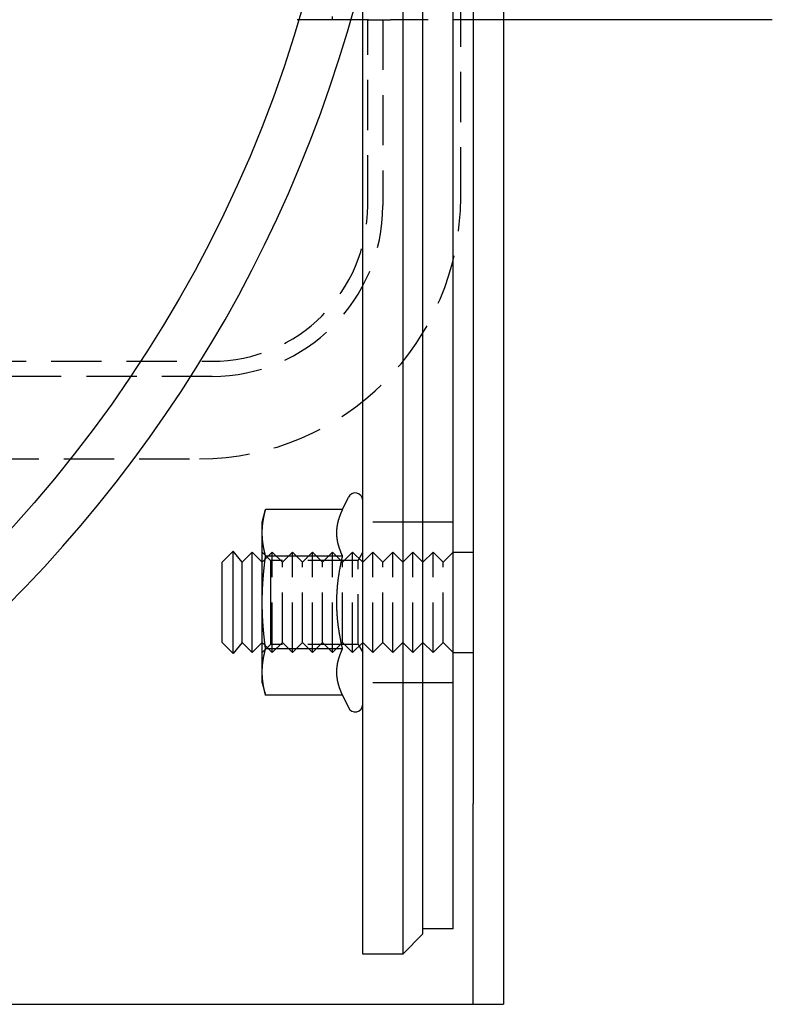
# Model space of a CAD drawing. Extents: x -5 to 1135, y -435 to 530.
# Drawn here: x 232 to 307, y -435 to -337 of the extents above; entities that cross this region are included whole.
import ezdxf

# ---------------------------------------------------------------- set-up
doc = ezdxf.new("R2010")
doc.units = 0
doc.header["$LTSCALE"] = 20
doc.linetypes.add('VERDECKT', pattern=[0.375, 0.25, -0.125])
doc.layers.get('0').update_dxf_attribs({"linetype": 'CONTINUOUS'})
doc.layers.add('STEMPEL', color=3, linetype='CONTINUOUS')

# ---------------------------------------------------------------- blocks, each defined once
blk = doc.blocks.new('A$C94DE3688')
at = {"color": 3, "linetype": 'CONTINUOUS'}
for p, q in [((265.99898, -130), (265.99898, 130)), ((269.99898, 130), (269.99898, -130)), ((271.99898, -128), (271.99898, 128)), ((274.99898, -127.5), (274.99898, 127.5)), ((276.99898, 115), (276.99898, -115)), ((279.99898, 115), (279.99898, -115)), ((306.76373, -37), (279.99898, -37)), ((263.99599, -85.7624), (264.56925, -84.53304)), ((255.99898, -87), (256.3306, -85.7624)), ((263.99599, -85.7624), (256.3306, -85.7624)), ((255.99898, -88.0718), (255.99898, -87)), ((255.99898, -95), (255.99898, -88.0718)), ((251.99898, -91), (253.09145, -89.90754)), ((253.09145, -100.09246), (253.09145, -89.90754)), ((253.99898, -91), (253.09145, -89.90754)), ((253.99898, -91), (254.99898, -90)), ((254.99898, -100), (254.99898, -90)), ((255.99898, -91), (254.99898, -90)), ((274.99898, -90), (276.99898, -90)), ((251.99898, -99), (251.99898, -91)), ((253.99898, -99), (253.99898, -91)), ((263.99599, -90.3812), (256.3306, -90.3812)), ((255.99898, -101.9282), (255.99898, -95)), ((251.99898, -99), (253.09145, -100.09246)), ((253.99898, -99), (253.09145, -100.09246)), ((253.99898, -99), (254.99898, -100)), ((255.99898, -99), (254.99898, -100)), ((263.99599, -99.6188), (256.3306, -99.6188)), ((274.99898, -100), (276.99898, -100)), ((255.99898, -103), (255.99898, -101.9282)), ((255.99898, -103), (256.3306, -104.2376)), ((263.99599, -104.2376), (256.3306, -104.2376)), ((263.99599, -104.2376), (264.56925, -105.46696)), ((276.99898, -135), (276.99898, -115)), ((279.99898, -115), (279.99898, -135)), ((271.99898, -128), (269.99898, -130)), ((274.99898, -127.5), (271.99898, -127.5)), ((269.99898, -130), (265.99898, -130)), ((135, -135), (274.29898, -135)), ((274.29898, -135), (276.99898, -135)), ((276.99898, -135), (279.99898, -135))]:
    blk.add_line(p, q, dxfattribs=at)
at = {"color": 1, "linetype": 'VERDECKT'}
for p, q in [((275.75, -54.7), (275.75, 54.7)), ((261.8254, -37), (259.48075, -37)), ((266.57488, -37), (261.8254, -37)), ((263, -37), (263, -36.67871)), ((266.5, -55.5), (266.5, -37)), ((266.57488, -37), (268.75, -37)), ((268, -37), (268, -55.5)), ((279.99898, -37), (268.75, -37)), ((306.76373, -37), (306.76791, -36.9993)), ((85, -71), (251, -71)), ((251, -72.5), (85, -72.5)), ((86.25, -80.7), (249.75, -80.7)), ((271.99898, -87), (265.99898, -87)), ((274.99898, -87), (271.99898, -87)), ((255.99898, -91), (256.99898, -90)), ((256.81088, -90.812), (255.99898, -90.0001)), ((256.99898, -100), (256.99898, -90)), ((257.99898, -91), (256.99898, -90)), ((257.99898, -91), (258.99898, -90)), ((258.99898, -100), (258.99898, -90)), ((259.99898, -91), (258.99898, -90)), ((259.99898, -91), (260.99898, -90)), ((260.99898, -100), (260.99898, -90)), ((261.99898, -91), (260.99898, -90)), ((261.99898, -91), (262.99898, -90)), ((262.99898, -100), (262.99898, -90)), ((263.99898, -91), (262.99898, -90)), ((263.99898, -91), (264.99898, -90)), ((264.99898, -100), (264.99898, -90)), ((265.99898, -91), (264.99898, -90)), ((265.53023, -90.812), (265.99898, -90.0001)), ((265.99898, -91), (266.99898, -90)), ((266.99898, -100), (266.99898, -90)), ((267.99898, -91), (266.99898, -90)), ((267.99898, -91), (268.99898, -90)), ((268.99898, -100), (268.99898, -90)), ((269.99898, -91), (268.99898, -90)), ((269.99898, -91), (270.99898, -90)), ((270.99898, -100), (270.99898, -90)), ((271.99898, -91), (270.99898, -90)), ((271.99898, -91), (272.99898, -90)), ((272.99898, -100), (272.99898, -90)), ((273.99898, -91), (272.99898, -90)), ((273.99898, -91), (274.99898, -90)), ((256.81088, -90.812), (256.81088, -95)), ((265.53023, -90.812), (256.81088, -90.812)), ((257.99898, -99), (257.99898, -91)), ((259.99898, -99), (259.99898, -91)), ((261.99898, -99), (261.99898, -91)), ((263.99898, -99), (263.99898, -91)), ((265.53023, -99.188), (265.53023, -90.812)), ((267.99898, -99), (267.99898, -91)), ((273.99898, -99), (273.99898, -91)), ((256.81088, -95), (256.81088, -99.188)), ((255.99898, -99), (256.99898, -100)), ((256.81088, -99.188), (255.99898, -99.9999)), ((265.53023, -99.188), (256.81088, -99.188)), ((257.99898, -99), (256.99898, -100)), ((257.99898, -99), (258.99898, -100)), ((259.99898, -99), (258.99898, -100)), ((259.99898, -99), (260.99898, -100)), ((261.99898, -99), (260.99898, -100)), ((261.99898, -99), (262.99898, -100)), ((263.99898, -99), (262.99898, -100)), ((263.99898, -99), (264.99898, -100)), ((265.99898, -99), (264.99898, -100)), ((265.53023, -99.188), (265.99898, -99.9999)), ((265.99898, -99), (266.99898, -100)), ((267.99898, -99), (266.99898, -100)), ((267.99898, -99), (268.99898, -100)), ((269.99898, -99), (268.99898, -100)), ((269.99898, -99), (270.99898, -100)), ((271.99898, -99), (270.99898, -100)), ((271.99898, -99), (272.99898, -100)), ((273.99898, -99), (272.99898, -100)), ((273.99898, -99), (274.99898, -100)), ((271.99898, -103), (265.99898, -103)), ((274.99898, -103), (271.99898, -103))]:
    blk.add_line(p, q, dxfattribs=at)
for points in [[(259.481, -37, 0), (259.478, -36.9997, 0)], [(261.828, -36.9997, 0), (261.825, -37, 0)], [(304.416, -36.9997, 0), (304.419, -37, 0)]]:
    blk.add_polyline3d(points, dxfattribs=at)
at = {"color": 3, "linetype": 'CONTINUOUS'}
blk.add_polyline3d([(306.764, -37, 0), (306.767, -36.9997, 0)], dxfattribs=at)
at = {"color": 1}
blk.add_polyline3d([(268.75, -37, 0), (268.755, -37, 0), (268.76, -37, 0), (268.765, -37, 0), (268.77, -36.9999, 0)], dxfattribs=at)
at = {"color": 3}
for points in [[(255.999, -88.0718, 0), (255.999, -88.0484, 0), (255.999, -88.025, 0), (255.999, -88.0016, 0), (256, -87.9783, 0), (256, -87.9549, 0), (256, -87.9316, 0), (256.001, -87.9082, 0), (256.001, -87.8849, 0), (256.002, -87.8616, 0), (256.003, -87.8383, 0), (256.003, -87.815, 0), (256.004, -87.7917, 0), (256.005, -87.7685, 0), (256.006, -87.7452, 0), (256.007, -87.7219, 0), (256.008, -87.6986, 0), (256.009, -87.6754, 0), (256.011, -87.6521, 0), (256.012, -87.6288, 0), (256.013, -87.6055, 0), (256.015, -87.5822, 0), (256.017, -87.5589, 0), (256.018, -87.5356, 0), (256.02, -87.5123, 0), (256.022, -87.489, 0), (256.023, -87.4657, 0), (256.025, -87.4423, 0), (256.027, -87.419, 0), (256.029, -87.3956, 0), (256.032, -87.3722, 0), (256.034, -87.3488, 0), (256.036, -87.3254, 0), (256.038, -87.302, 0), (256.041, -87.2785, 0), (256.043, -87.255, 0), (256.046, -87.2315, 0), (256.048, -87.208, 0), (256.051, -87.1845, 0), (256.054, -87.1609, 0), (256.057, -87.1373, 0), (256.06, -87.1137, 0), (256.063, -87.09, 0), (256.066, -87.0663, 0), (256.069, -87.0426, 0), (256.072, -87.0189, 0), (256.075, -86.9951, 0), (256.079, -86.9712, 0), (256.082, -86.9474, 0), (256.086, -86.9235, 0), (256.089, -86.8996, 0), (256.093, -86.8756, 0), (256.097, -86.8516, 0), (256.1, -86.8275, 0), (256.104, -86.8034, 0), (256.108, -86.7793, 0), (256.112, -86.7551, 0), (256.116, -86.7309, 0), (256.12, -86.7066, 0), (256.125, -86.6822, 0), (256.129, -86.6579, 0), (256.133, -86.6334, 0), (256.138, -86.6089, 0), (256.142, -86.5844, 0), (256.147, -86.5598, 0), (256.152, -86.5351, 0), (256.157, -86.5104, 0), (256.161, -86.4856, 0), (256.166, -86.4608, 0), (256.171, -86.4359, 0), (256.176, -86.411, 0), (256.182, -86.3859, 0), (256.187, -86.3608, 0), (256.192, -86.3357, 0), (256.198, -86.3105, 0), (256.203, -86.2852, 0), (256.209, -86.2598, 0), (256.214, -86.2344, 0), (256.22, -86.2088, 0), (256.226, -86.1833, 0), (256.232, -86.1576, 0), (256.238, -86.1318, 0), (256.244, -86.106, 0), (256.25, -86.0801, 0), (256.256, -86.0541, 0), (256.263, -86.0281, 0), (256.269, -86.0019, 0), (256.275, -85.9757, 0), (256.282, -85.9493, 0), (256.289, -85.9229, 0), (256.295, -85.8964, 0), (256.302, -85.8698, 0), (256.309, -85.8431, 0), (256.316, -85.8163, 0), (256.323, -85.7894, 0), (256.331, -85.7624, 0)], [(263.419, -88.0718, 0), (263.419, -88.048, 0), (263.419, -88.0243, 0), (263.419, -88.0006, 0), (263.42, -87.9769, 0), (263.421, -87.9533, 0), (263.421, -87.9296, 0), (263.422, -87.906, 0), (263.423, -87.8824, 0), (263.424, -87.8588, 0), (263.425, -87.8352, 0), (263.427, -87.8117, 0), (263.428, -87.7881, 0), (263.43, -87.7646, 0), (263.432, -87.7411, 0), (263.433, -87.7175, 0), (263.435, -87.694, 0), (263.438, -87.6705, 0), (263.44, -87.647, 0), (263.442, -87.6235, 0), (263.445, -87.6001, 0), (263.447, -87.5766, 0), (263.45, -87.5531, 0), (263.453, -87.5296, 0), (263.456, -87.5061, 0), (263.459, -87.4826, 0), (263.462, -87.4591, 0), (263.466, -87.4356, 0), (263.469, -87.4121, 0), (263.473, -87.3886, 0), (263.477, -87.3651, 0), (263.481, -87.3416, 0), (263.485, -87.318, 0), (263.489, -87.2945, 0), (263.493, -87.2709, 0), (263.497, -87.2473, 0), (263.502, -87.2237, 0), (263.506, -87.2001, 0), (263.511, -87.1765, 0), (263.516, -87.1529, 0), (263.521, -87.1292, 0), (263.526, -87.1055, 0), (263.531, -87.0818, 0), (263.537, -87.0581, 0), (263.542, -87.0343, 0), (263.548, -87.0105, 0), (263.554, -86.9867, 0), (263.56, -86.9629, 0), (263.566, -86.939, 0), (263.572, -86.9151, 0), (263.578, -86.8912, 0), (263.584, -86.8672, 0), (263.591, -86.8432, 0), (263.598, -86.8192, 0), (263.604, -86.7951, 0), (263.611, -86.771, 0), (263.618, -86.7469, 0), (263.625, -86.7227, 0), (263.633, -86.6985, 0), (263.64, -86.6742, 0), (263.648, -86.6499, 0), (263.655, -86.6255, 0), (263.663, -86.6011, 0), (263.671, -86.5767, 0), (263.679, -86.5522, 0), (263.687, -86.5276, 0), (263.696, -86.5031, 0), (263.704, -86.4784, 0), (263.713, -86.4537, 0), (263.721, -86.429, 0), (263.73, -86.4042, 0), (263.739, -86.3793, 0), (263.748, -86.3544, 0), (263.757, -86.3294, 0), (263.767, -86.3044, 0), (263.776, -86.2793, 0), (263.786, -86.2541, 0), (263.796, -86.2289, 0), (263.806, -86.2036, 0), (263.816, -86.1782, 0), (263.826, -86.1528, 0), (263.836, -86.1273, 0), (263.847, -86.1017, 0), (263.857, -86.0761, 0), (263.868, -86.0504, 0), (263.879, -86.0246, 0), (263.89, -85.9988, 0), (263.901, -85.9728, 0), (263.913, -85.9468, 0), (263.924, -85.9207, 0), (263.936, -85.8945, 0), (263.947, -85.8683, 0), (263.959, -85.8419, 0), (263.971, -85.8155, 0), (263.984, -85.789, 0), (263.996, -85.7624, 0)], [(256.331, -90.3812, 0), (256.323, -90.3542, 0), (256.316, -90.3273, 0), (256.309, -90.3005, 0), (256.302, -90.2738, 0), (256.295, -90.2472, 0), (256.289, -90.2207, 0), (256.282, -90.1943, 0), (256.275, -90.1679, 0), (256.269, -90.1417, 0), (256.263, -90.1155, 0), (256.256, -90.0895, 0), (256.25, -90.0635, 0), (256.244, -90.0376, 0), (256.238, -90.0118, 0), (256.232, -89.986, 0), (256.226, -89.9603, 0), (256.22, -89.9348, 0), (256.214, -89.9092, 0), (256.209, -89.8838, 0), (256.203, -89.8584, 0), (256.198, -89.8331, 0), (256.192, -89.8079, 0), (256.187, -89.7828, 0), (256.182, -89.7577, 0), (256.176, -89.7326, 0), (256.171, -89.7077, 0), (256.166, -89.6828, 0), (256.161, -89.658, 0), (256.157, -89.6332, 0), (256.152, -89.6085, 0), (256.147, -89.5838, 0), (256.142, -89.5592, 0), (256.138, -89.5347, 0), (256.133, -89.5102, 0), (256.129, -89.4857, 0), (256.125, -89.4614, 0), (256.12, -89.437, 0), (256.116, -89.4127, 0), (256.112, -89.3885, 0), (256.108, -89.3643, 0), (256.104, -89.3402, 0), (256.1, -89.3161, 0), (256.097, -89.292, 0), (256.093, -89.268, 0), (256.089, -89.244, 0), (256.086, -89.2201, 0), (256.082, -89.1962, 0), (256.079, -89.1723, 0), (256.075, -89.1485, 0), (256.072, -89.1247, 0), (256.069, -89.101, 0), (256.066, -89.0773, 0), (256.063, -89.0536, 0), (256.06, -89.0299, 0), (256.057, -89.0063, 0), (256.054, -88.9827, 0), (256.051, -88.9591, 0), (256.048, -88.9356, 0), (256.046, -88.9121, 0), (256.043, -88.8886, 0), (256.041, -88.8651, 0), (256.038, -88.8416, 0), (256.036, -88.8182, 0), (256.034, -88.7948, 0), (256.032, -88.7714, 0), (256.029, -88.748, 0), (256.027, -88.7246, 0), (256.025, -88.7013, 0), (256.023, -88.6779, 0), (256.022, -88.6546, 0), (256.02, -88.6313, 0), (256.018, -88.608, 0), (256.017, -88.5847, 0), (256.015, -88.5614, 0), (256.013, -88.5381, 0), (256.012, -88.5148, 0), (256.011, -88.4915, 0), (256.009, -88.4682, 0), (256.008, -88.445, 0), (256.007, -88.4217, 0), (256.006, -88.3984, 0), (256.005, -88.3751, 0), (256.004, -88.3518, 0), (256.003, -88.3286, 0), (256.003, -88.3053, 0), (256.002, -88.282, 0), (256.001, -88.2587, 0), (256.001, -88.2354, 0), (256, -88.212, 0), (256, -88.1887, 0), (256, -88.1653, 0), (255.999, -88.142, 0), (255.999, -88.1186, 0), (255.999, -88.0952, 0), (255.999, -88.0718, 0)], [(263.996, -90.3812, 0), (263.984, -90.3546, 0), (263.971, -90.3281, 0), (263.959, -90.3017, 0), (263.947, -90.2753, 0), (263.936, -90.2491, 0), (263.924, -90.2229, 0), (263.913, -90.1968, 0), (263.901, -90.1708, 0), (263.89, -90.1448, 0), (263.879, -90.119, 0), (263.868, -90.0932, 0), (263.857, -90.0675, 0), (263.847, -90.0418, 0), (263.836, -90.0163, 0), (263.826, -89.9908, 0), (263.816, -89.9654, 0), (263.806, -89.94, 0), (263.796, -89.9147, 0), (263.786, -89.8895, 0), (263.776, -89.8643, 0), (263.767, -89.8392, 0), (263.757, -89.8142, 0), (263.748, -89.7892, 0), (263.739, -89.7643, 0), (263.73, -89.7394, 0), (263.721, -89.7146, 0), (263.713, -89.6899, 0), (263.704, -89.6652, 0), (263.696, -89.6405, 0), (263.687, -89.6159, 0), (263.679, -89.5914, 0), (263.671, -89.5669, 0), (263.663, -89.5425, 0), (263.655, -89.5181, 0), (263.648, -89.4937, 0), (263.64, -89.4694, 0), (263.633, -89.4451, 0), (263.625, -89.4209, 0), (263.618, -89.3967, 0), (263.611, -89.3726, 0), (263.604, -89.3485, 0), (263.598, -89.3244, 0), (263.591, -89.3004, 0), (263.584, -89.2764, 0), (263.578, -89.2524, 0), (263.572, -89.2285, 0), (263.566, -89.2046, 0), (263.56, -89.1807, 0), (263.554, -89.1569, 0), (263.548, -89.1331, 0), (263.542, -89.1093, 0), (263.537, -89.0855, 0), (263.531, -89.0618, 0), (263.526, -89.0381, 0), (263.521, -89.0144, 0), (263.516, -88.9907, 0), (263.511, -88.9671, 0), (263.506, -88.9435, 0), (263.502, -88.9198, 0), (263.497, -88.8963, 0), (263.493, -88.8727, 0), (263.489, -88.8491, 0), (263.485, -88.8256, 0), (263.481, -88.802, 0), (263.477, -88.7785, 0), (263.473, -88.755, 0), (263.469, -88.7315, 0), (263.466, -88.708, 0), (263.462, -88.6845, 0), (263.459, -88.661, 0), (263.456, -88.6375, 0), (263.453, -88.614, 0), (263.45, -88.5905, 0), (263.447, -88.567, 0), (263.445, -88.5435, 0), (263.442, -88.52, 0), (263.44, -88.4966, 0), (263.438, -88.4731, 0), (263.435, -88.4496, 0), (263.433, -88.4261, 0), (263.432, -88.4025, 0), (263.43, -88.379, 0), (263.428, -88.3555, 0), (263.427, -88.3319, 0), (263.425, -88.3084, 0), (263.424, -88.2848, 0), (263.423, -88.2612, 0), (263.422, -88.2376, 0), (263.421, -88.214, 0), (263.421, -88.1903, 0), (263.42, -88.1667, 0), (263.419, -88.143, 0), (263.419, -88.1193, 0), (263.419, -88.0956, 0), (263.419, -88.0718, 0)], [(255.999, -95, 0), (255.999, -94.9532, 0), (255.999, -94.9064, 0), (255.999, -94.8596, 0), (256, -94.8129, 0), (256, -94.7662, 0), (256, -94.7195, 0), (256.001, -94.6729, 0), (256.001, -94.6263, 0), (256.002, -94.5797, 0), (256.003, -94.5331, 0), (256.003, -94.4865, 0), (256.004, -94.4399, 0), (256.005, -94.3933, 0), (256.006, -94.3468, 0), (256.007, -94.3002, 0), (256.008, -94.2537, 0), (256.009, -94.2071, 0), (256.011, -94.1606, 0), (256.012, -94.114, 0), (256.013, -94.0675, 0), (256.015, -94.0209, 0), (256.017, -93.9743, 0), (256.018, -93.9277, 0), (256.02, -93.8811, 0), (256.022, -93.8344, 0), (256.023, -93.7878, 0), (256.025, -93.7411, 0), (256.027, -93.6944, 0), (256.029, -93.6476, 0), (256.032, -93.6009, 0), (256.034, -93.5541, 0), (256.036, -93.5072, 0), (256.038, -93.4604, 0), (256.041, -93.4134, 0), (256.043, -93.3665, 0), (256.046, -93.3195, 0), (256.048, -93.2724, 0), (256.051, -93.2253, 0), (256.054, -93.1782, 0), (256.057, -93.131, 0), (256.06, -93.0837, 0), (256.063, -93.0364, 0), (256.066, -92.989, 0), (256.069, -92.9416, 0), (256.072, -92.8941, 0), (256.075, -92.8465, 0), (256.079, -92.7989, 0), (256.082, -92.7512, 0), (256.086, -92.7034, 0), (256.089, -92.6555, 0), (256.093, -92.6076, 0), (256.097, -92.5596, 0), (256.1, -92.5114, 0), (256.104, -92.4632, 0), (256.108, -92.415, 0), (256.112, -92.3666, 0), (256.116, -92.3181, 0), (256.12, -92.2695, 0), (256.125, -92.2209, 0), (256.129, -92.1721, 0), (256.133, -92.1232, 0), (256.138, -92.0743, 0), (256.142, -92.0252, 0), (256.147, -91.976, 0), (256.152, -91.9267, 0), (256.157, -91.8772, 0), (256.161, -91.8277, 0), (256.166, -91.778, 0), (256.171, -91.7282, 0), (256.176, -91.6783, 0), (256.182, -91.6283, 0), (256.187, -91.5781, 0), (256.192, -91.5278, 0), (256.198, -91.4773, 0), (256.203, -91.4267, 0), (256.209, -91.376, 0), (256.214, -91.3251, 0), (256.22, -91.2741, 0), (256.226, -91.2229, 0), (256.232, -91.1716, 0), (256.238, -91.1201, 0), (256.244, -91.0684, 0), (256.25, -91.0166, 0), (256.256, -90.9647, 0), (256.263, -90.9125, 0), (256.269, -90.8602, 0), (256.275, -90.8077, 0), (256.282, -90.7551, 0), (256.289, -90.7022, 0), (256.295, -90.6492, 0), (256.302, -90.596, 0), (256.309, -90.5426, 0), (256.316, -90.489, 0), (256.323, -90.4352, 0), (256.331, -90.3812, 0)], [(263.419, -95, 0), (263.419, -94.9525, 0), (263.419, -94.905, 0), (263.419, -94.8576, 0), (263.42, -94.8102, 0), (263.421, -94.7629, 0), (263.421, -94.7156, 0), (263.422, -94.6684, 0), (263.423, -94.6212, 0), (263.424, -94.574, 0), (263.425, -94.5268, 0), (263.427, -94.4797, 0), (263.428, -94.4326, 0), (263.43, -94.3856, 0), (263.432, -94.3385, 0), (263.433, -94.2915, 0), (263.435, -94.2445, 0), (263.438, -94.1975, 0), (263.44, -94.1505, 0), (263.442, -94.1035, 0), (263.445, -94.0565, 0), (263.447, -94.0096, 0), (263.45, -93.9626, 0), (263.453, -93.9156, 0), (263.456, -93.8686, 0), (263.459, -93.8217, 0), (263.462, -93.7747, 0), (263.466, -93.7277, 0), (263.469, -93.6807, 0), (263.473, -93.6337, 0), (263.477, -93.5866, 0), (263.481, -93.5396, 0), (263.485, -93.4925, 0), (263.489, -93.4454, 0), (263.493, -93.3982, 0), (263.497, -93.3511, 0), (263.502, -93.3039, 0), (263.506, -93.2567, 0), (263.511, -93.2094, 0), (263.516, -93.1621, 0), (263.521, -93.1148, 0), (263.526, -93.0674, 0), (263.531, -93.02, 0), (263.537, -92.9725, 0), (263.542, -92.925, 0), (263.548, -92.8774, 0), (263.554, -92.8298, 0), (263.56, -92.7821, 0), (263.566, -92.7344, 0), (263.572, -92.6866, 0), (263.578, -92.6387, 0), (263.584, -92.5908, 0), (263.591, -92.5428, 0), (263.598, -92.4948, 0), (263.604, -92.4466, 0), (263.611, -92.3984, 0), (263.618, -92.3501, 0), (263.625, -92.3018, 0), (263.633, -92.2533, 0), (263.64, -92.2048, 0), (263.648, -92.1562, 0), (263.655, -92.1075, 0), (263.663, -92.0587, 0), (263.671, -92.0098, 0), (263.679, -91.9608, 0), (263.687, -91.9117, 0), (263.696, -91.8625, 0), (263.704, -91.8132, 0), (263.713, -91.7638, 0), (263.721, -91.7143, 0), (263.73, -91.6647, 0), (263.739, -91.615, 0), (263.748, -91.5652, 0), (263.757, -91.5152, 0), (263.767, -91.4651, 0), (263.776, -91.4149, 0), (263.786, -91.3646, 0), (263.796, -91.3142, 0), (263.806, -91.2636, 0), (263.816, -91.2129, 0), (263.826, -91.162, 0), (263.836, -91.111, 0), (263.847, -91.0599, 0), (263.857, -91.0086, 0), (263.868, -90.9572, 0), (263.879, -90.9056, 0), (263.89, -90.8539, 0), (263.901, -90.802, 0), (263.913, -90.75, 0), (263.924, -90.6978, 0), (263.936, -90.6455, 0), (263.947, -90.593, 0), (263.959, -90.5403, 0), (263.971, -90.4874, 0), (263.984, -90.4344, 0), (263.996, -90.3812, 0)], [(256.331, -99.6188, 0), (256.323, -99.5648, 0), (256.316, -99.511, 0), (256.309, -99.4574, 0), (256.302, -99.404, 0), (256.295, -99.3508, 0), (256.289, -99.2978, 0), (256.282, -99.2449, 0), (256.275, -99.1923, 0), (256.269, -99.1398, 0), (256.263, -99.0875, 0), (256.256, -99.0353, 0), (256.25, -98.9834, 0), (256.244, -98.9316, 0), (256.238, -98.8799, 0), (256.232, -98.8284, 0), (256.226, -98.7771, 0), (256.22, -98.7259, 0), (256.214, -98.6749, 0), (256.209, -98.624, 0), (256.203, -98.5733, 0), (256.198, -98.5227, 0), (256.192, -98.4722, 0), (256.187, -98.4219, 0), (256.182, -98.3717, 0), (256.176, -98.3217, 0), (256.171, -98.2718, 0), (256.166, -98.222, 0), (256.161, -98.1723, 0), (256.157, -98.1228, 0), (256.152, -98.0733, 0), (256.147, -98.024, 0), (256.142, -97.9748, 0), (256.138, -97.9257, 0), (256.133, -97.8768, 0), (256.129, -97.8279, 0), (256.125, -97.7791, 0), (256.12, -97.7305, 0), (256.116, -97.6819, 0), (256.112, -97.6334, 0), (256.108, -97.585, 0), (256.104, -97.5368, 0), (256.1, -97.4886, 0), (256.097, -97.4404, 0), (256.093, -97.3924, 0), (256.089, -97.3445, 0), (256.086, -97.2966, 0), (256.082, -97.2488, 0), (256.079, -97.2011, 0), (256.075, -97.1535, 0), (256.072, -97.1059, 0), (256.069, -97.0584, 0), (256.066, -97.011, 0), (256.063, -96.9636, 0), (256.06, -96.9163, 0), (256.057, -96.869, 0), (256.054, -96.8218, 0), (256.051, -96.7747, 0), (256.048, -96.7276, 0), (256.046, -96.6805, 0), (256.043, -96.6335, 0), (256.041, -96.5866, 0), (256.038, -96.5396, 0), (256.036, -96.4928, 0), (256.034, -96.4459, 0), (256.032, -96.3991, 0), (256.029, -96.3524, 0), (256.027, -96.3056, 0), (256.025, -96.2589, 0), (256.023, -96.2122, 0), (256.022, -96.1656, 0), (256.02, -96.1189, 0), (256.018, -96.0723, 0), (256.017, -96.0257, 0), (256.015, -95.9791, 0), (256.013, -95.9325, 0), (256.012, -95.886, 0), (256.011, -95.8394, 0), (256.009, -95.7929, 0), (256.008, -95.7463, 0), (256.007, -95.6998, 0), (256.006, -95.6532, 0), (256.005, -95.6067, 0), (256.004, -95.5601, 0), (256.003, -95.5135, 0), (256.003, -95.4669, 0), (256.002, -95.4203, 0), (256.001, -95.3737, 0), (256.001, -95.3271, 0), (256, -95.2805, 0), (256, -95.2338, 0), (256, -95.1871, 0), (255.999, -95.1404, 0), (255.999, -95.0936, 0), (255.999, -95.0468, 0), (255.999, -95, 0)], [(263.996, -99.6188, 0), (263.984, -99.5656, 0), (263.971, -99.5126, 0), (263.959, -99.4597, 0), (263.947, -99.407, 0), (263.936, -99.3545, 0), (263.924, -99.3022, 0), (263.913, -99.25, 0), (263.901, -99.198, 0), (263.89, -99.1461, 0), (263.879, -99.0944, 0), (263.868, -99.0428, 0), (263.857, -98.9914, 0), (263.847, -98.9401, 0), (263.836, -98.889, 0), (263.826, -98.838, 0), (263.816, -98.7871, 0), (263.806, -98.7364, 0), (263.796, -98.6858, 0), (263.786, -98.6354, 0), (263.776, -98.5851, 0), (263.767, -98.5349, 0), (263.757, -98.4848, 0), (263.748, -98.4348, 0), (263.739, -98.385, 0), (263.73, -98.3353, 0), (263.721, -98.2857, 0), (263.713, -98.2362, 0), (263.704, -98.1868, 0), (263.696, -98.1375, 0), (263.687, -98.0883, 0), (263.679, -98.0392, 0), (263.671, -97.9902, 0), (263.663, -97.9413, 0), (263.655, -97.8925, 0), (263.648, -97.8438, 0), (263.64, -97.7952, 0), (263.633, -97.7467, 0), (263.625, -97.6982, 0), (263.618, -97.6499, 0), (263.611, -97.6016, 0), (263.604, -97.5534, 0), (263.598, -97.5052, 0), (263.591, -97.4572, 0), (263.584, -97.4092, 0), (263.578, -97.3613, 0), (263.572, -97.3134, 0), (263.566, -97.2656, 0), (263.56, -97.2179, 0), (263.554, -97.1702, 0), (263.548, -97.1226, 0), (263.542, -97.075, 0), (263.537, -97.0275, 0), (263.531, -96.98, 0), (263.526, -96.9326, 0), (263.521, -96.8852, 0), (263.516, -96.8379, 0), (263.511, -96.7906, 0), (263.506, -96.7433, 0), (263.502, -96.6961, 0), (263.497, -96.6489, 0), (263.493, -96.6018, 0), (263.489, -96.5546, 0), (263.485, -96.5075, 0), (263.481, -96.4604, 0), (263.477, -96.4134, 0), (263.473, -96.3663, 0), (263.469, -96.3193, 0), (263.466, -96.2723, 0), (263.462, -96.2253, 0), (263.459, -96.1783, 0), (263.456, -96.1314, 0), (263.453, -96.0844, 0), (263.45, -96.0374, 0), (263.447, -95.9904, 0), (263.445, -95.9435, 0), (263.442, -95.8965, 0), (263.44, -95.8495, 0), (263.438, -95.8025, 0), (263.435, -95.7555, 0), (263.433, -95.7085, 0), (263.432, -95.6615, 0), (263.43, -95.6144, 0), (263.428, -95.5674, 0), (263.427, -95.5203, 0), (263.425, -95.4732, 0), (263.424, -95.426, 0), (263.423, -95.3788, 0), (263.422, -95.3316, 0), (263.421, -95.2844, 0), (263.421, -95.2371, 0), (263.42, -95.1898, 0), (263.419, -95.1424, 0), (263.419, -95.095, 0), (263.419, -95.0475, 0), (263.419, -95, 0)], [(255.999, -101.928, 0), (255.999, -101.905, 0), (255.999, -101.881, 0), (255.999, -101.858, 0), (256, -101.835, 0), (256, -101.811, 0), (256, -101.788, 0), (256.001, -101.765, 0), (256.001, -101.741, 0), (256.002, -101.718, 0), (256.003, -101.695, 0), (256.003, -101.671, 0), (256.004, -101.648, 0), (256.005, -101.625, 0), (256.006, -101.602, 0), (256.007, -101.578, 0), (256.008, -101.555, 0), (256.009, -101.532, 0), (256.011, -101.508, 0), (256.012, -101.485, 0), (256.013, -101.462, 0), (256.015, -101.439, 0), (256.017, -101.415, 0), (256.018, -101.392, 0), (256.02, -101.369, 0), (256.022, -101.345, 0), (256.023, -101.322, 0), (256.025, -101.299, 0), (256.027, -101.275, 0), (256.029, -101.252, 0), (256.032, -101.229, 0), (256.034, -101.205, 0), (256.036, -101.182, 0), (256.038, -101.158, 0), (256.041, -101.135, 0), (256.043, -101.111, 0), (256.046, -101.088, 0), (256.048, -101.064, 0), (256.051, -101.041, 0), (256.054, -101.017, 0), (256.057, -100.994, 0), (256.06, -100.97, 0), (256.063, -100.946, 0), (256.066, -100.923, 0), (256.069, -100.899, 0), (256.072, -100.875, 0), (256.075, -100.851, 0), (256.079, -100.828, 0), (256.082, -100.804, 0), (256.086, -100.78, 0), (256.089, -100.756, 0), (256.093, -100.732, 0), (256.097, -100.708, 0), (256.1, -100.684, 0), (256.104, -100.66, 0), (256.108, -100.636, 0), (256.112, -100.611, 0), (256.116, -100.587, 0), (256.12, -100.563, 0), (256.125, -100.539, 0), (256.129, -100.514, 0), (256.133, -100.49, 0), (256.138, -100.465, 0), (256.142, -100.441, 0), (256.147, -100.416, 0), (256.152, -100.392, 0), (256.157, -100.367, 0), (256.161, -100.342, 0), (256.166, -100.317, 0), (256.171, -100.292, 0), (256.176, -100.267, 0), (256.182, -100.242, 0), (256.187, -100.217, 0), (256.192, -100.192, 0), (256.198, -100.167, 0), (256.203, -100.142, 0), (256.209, -100.116, 0), (256.214, -100.091, 0), (256.22, -100.065, 0), (256.226, -100.04, 0), (256.232, -100.014, 0), (256.238, -99.9882, 0), (256.244, -99.9624, 0), (256.25, -99.9365, 0), (256.256, -99.9105, 0), (256.263, -99.8845, 0), (256.269, -99.8583, 0), (256.275, -99.8321, 0), (256.282, -99.8057, 0), (256.289, -99.7793, 0), (256.295, -99.7528, 0), (256.302, -99.7262, 0), (256.309, -99.6995, 0), (256.316, -99.6727, 0), (256.323, -99.6458, 0), (256.331, -99.6188, 0)], [(263.419, -101.928, 0), (263.419, -101.904, 0), (263.419, -101.881, 0), (263.419, -101.857, 0), (263.42, -101.833, 0), (263.421, -101.81, 0), (263.421, -101.786, 0), (263.422, -101.762, 0), (263.423, -101.739, 0), (263.424, -101.715, 0), (263.425, -101.692, 0), (263.427, -101.668, 0), (263.428, -101.645, 0), (263.43, -101.621, 0), (263.432, -101.597, 0), (263.433, -101.574, 0), (263.435, -101.55, 0), (263.438, -101.527, 0), (263.44, -101.503, 0), (263.442, -101.48, 0), (263.445, -101.456, 0), (263.447, -101.433, 0), (263.45, -101.409, 0), (263.453, -101.386, 0), (263.456, -101.363, 0), (263.459, -101.339, 0), (263.462, -101.316, 0), (263.466, -101.292, 0), (263.469, -101.269, 0), (263.473, -101.245, 0), (263.477, -101.222, 0), (263.481, -101.198, 0), (263.485, -101.174, 0), (263.489, -101.151, 0), (263.493, -101.127, 0), (263.497, -101.104, 0), (263.502, -101.08, 0), (263.506, -101.057, 0), (263.511, -101.033, 0), (263.516, -101.009, 0), (263.521, -100.986, 0), (263.526, -100.962, 0), (263.531, -100.938, 0), (263.537, -100.914, 0), (263.542, -100.891, 0), (263.548, -100.867, 0), (263.554, -100.843, 0), (263.56, -100.819, 0), (263.566, -100.795, 0), (263.572, -100.772, 0), (263.578, -100.748, 0), (263.584, -100.724, 0), (263.591, -100.7, 0), (263.598, -100.676, 0), (263.604, -100.652, 0), (263.611, -100.627, 0), (263.618, -100.603, 0), (263.625, -100.579, 0), (263.633, -100.555, 0), (263.64, -100.531, 0), (263.648, -100.506, 0), (263.655, -100.482, 0), (263.663, -100.458, 0), (263.671, -100.433, 0), (263.679, -100.409, 0), (263.687, -100.384, 0), (263.696, -100.359, 0), (263.704, -100.335, 0), (263.713, -100.31, 0), (263.721, -100.285, 0), (263.73, -100.261, 0), (263.739, -100.236, 0), (263.748, -100.211, 0), (263.757, -100.186, 0), (263.767, -100.161, 0), (263.776, -100.136, 0), (263.786, -100.111, 0), (263.796, -100.085, 0), (263.806, -100.06, 0), (263.816, -100.035, 0), (263.826, -100.009, 0), (263.836, -99.9837, 0), (263.847, -99.9582, 0), (263.857, -99.9325, 0), (263.868, -99.9068, 0), (263.879, -99.881, 0), (263.89, -99.8552, 0), (263.901, -99.8292, 0), (263.913, -99.8032, 0), (263.924, -99.7771, 0), (263.936, -99.7509, 0), (263.947, -99.7247, 0), (263.959, -99.6983, 0), (263.971, -99.6719, 0), (263.984, -99.6454, 0), (263.996, -99.6188, 0)], [(256.331, -104.238, 0), (256.323, -104.211, 0), (256.316, -104.184, 0), (256.309, -104.157, 0), (256.302, -104.13, 0), (256.295, -104.104, 0), (256.289, -104.077, 0), (256.282, -104.051, 0), (256.275, -104.024, 0), (256.269, -103.998, 0), (256.263, -103.972, 0), (256.256, -103.946, 0), (256.25, -103.92, 0), (256.244, -103.894, 0), (256.238, -103.868, 0), (256.232, -103.842, 0), (256.226, -103.817, 0), (256.22, -103.791, 0), (256.214, -103.766, 0), (256.209, -103.74, 0), (256.203, -103.715, 0), (256.198, -103.69, 0), (256.192, -103.664, 0), (256.187, -103.639, 0), (256.182, -103.614, 0), (256.176, -103.589, 0), (256.171, -103.564, 0), (256.166, -103.539, 0), (256.161, -103.514, 0), (256.157, -103.49, 0), (256.152, -103.465, 0), (256.147, -103.44, 0), (256.142, -103.416, 0), (256.138, -103.391, 0), (256.133, -103.367, 0), (256.129, -103.342, 0), (256.125, -103.318, 0), (256.12, -103.293, 0), (256.116, -103.269, 0), (256.112, -103.245, 0), (256.108, -103.221, 0), (256.104, -103.197, 0), (256.1, -103.172, 0), (256.097, -103.148, 0), (256.093, -103.124, 0), (256.089, -103.1, 0), (256.086, -103.077, 0), (256.082, -103.053, 0), (256.079, -103.029, 0), (256.075, -103.005, 0), (256.072, -102.981, 0), (256.069, -102.957, 0), (256.066, -102.934, 0), (256.063, -102.91, 0), (256.06, -102.886, 0), (256.057, -102.863, 0), (256.054, -102.839, 0), (256.051, -102.816, 0), (256.048, -102.792, 0), (256.046, -102.768, 0), (256.043, -102.745, 0), (256.041, -102.721, 0), (256.038, -102.698, 0), (256.036, -102.675, 0), (256.034, -102.651, 0), (256.032, -102.628, 0), (256.029, -102.604, 0), (256.027, -102.581, 0), (256.025, -102.558, 0), (256.023, -102.534, 0), (256.022, -102.511, 0), (256.02, -102.488, 0), (256.018, -102.464, 0), (256.017, -102.441, 0), (256.015, -102.418, 0), (256.013, -102.394, 0), (256.012, -102.371, 0), (256.011, -102.348, 0), (256.009, -102.325, 0), (256.008, -102.301, 0), (256.007, -102.278, 0), (256.006, -102.255, 0), (256.005, -102.232, 0), (256.004, -102.208, 0), (256.003, -102.185, 0), (256.003, -102.162, 0), (256.002, -102.138, 0), (256.001, -102.115, 0), (256.001, -102.092, 0), (256, -102.068, 0), (256, -102.045, 0), (256, -102.022, 0), (255.999, -101.998, 0), (255.999, -101.975, 0), (255.999, -101.952, 0), (255.999, -101.928, 0)], [(263.996, -104.238, 0), (263.984, -104.211, 0), (263.971, -104.184, 0), (263.959, -104.158, 0), (263.947, -104.132, 0), (263.936, -104.105, 0), (263.924, -104.079, 0), (263.913, -104.053, 0), (263.901, -104.027, 0), (263.89, -104.001, 0), (263.879, -103.975, 0), (263.868, -103.95, 0), (263.857, -103.924, 0), (263.847, -103.898, 0), (263.836, -103.873, 0), (263.826, -103.847, 0), (263.816, -103.822, 0), (263.806, -103.796, 0), (263.796, -103.771, 0), (263.786, -103.746, 0), (263.776, -103.721, 0), (263.767, -103.696, 0), (263.757, -103.671, 0), (263.748, -103.646, 0), (263.739, -103.621, 0), (263.73, -103.596, 0), (263.721, -103.571, 0), (263.713, -103.546, 0), (263.704, -103.522, 0), (263.696, -103.497, 0), (263.687, -103.472, 0), (263.679, -103.448, 0), (263.671, -103.423, 0), (263.663, -103.399, 0), (263.655, -103.374, 0), (263.648, -103.35, 0), (263.64, -103.326, 0), (263.633, -103.302, 0), (263.625, -103.277, 0), (263.618, -103.253, 0), (263.611, -103.229, 0), (263.604, -103.205, 0), (263.598, -103.181, 0), (263.591, -103.157, 0), (263.584, -103.133, 0), (263.578, -103.109, 0), (263.572, -103.085, 0), (263.566, -103.061, 0), (263.56, -103.037, 0), (263.554, -103.013, 0), (263.548, -102.989, 0), (263.542, -102.966, 0), (263.537, -102.942, 0), (263.531, -102.918, 0), (263.526, -102.894, 0), (263.521, -102.871, 0), (263.516, -102.847, 0), (263.511, -102.823, 0), (263.506, -102.8, 0), (263.502, -102.776, 0), (263.497, -102.753, 0), (263.493, -102.729, 0), (263.489, -102.706, 0), (263.485, -102.682, 0), (263.481, -102.658, 0), (263.477, -102.635, 0), (263.473, -102.611, 0), (263.469, -102.588, 0), (263.466, -102.564, 0), (263.462, -102.541, 0), (263.459, -102.517, 0), (263.456, -102.494, 0), (263.453, -102.47, 0), (263.45, -102.447, 0), (263.447, -102.423, 0), (263.445, -102.4, 0), (263.442, -102.376, 0), (263.44, -102.353, 0), (263.438, -102.329, 0), (263.435, -102.306, 0), (263.433, -102.282, 0), (263.432, -102.259, 0), (263.43, -102.235, 0), (263.428, -102.212, 0), (263.427, -102.188, 0), (263.425, -102.165, 0), (263.424, -102.141, 0), (263.423, -102.118, 0), (263.422, -102.094, 0), (263.421, -102.07, 0), (263.421, -102.047, 0), (263.42, -102.023, 0), (263.419, -101.999, 0), (263.419, -101.976, 0), (263.419, -101.952, 0), (263.419, -101.928, 0)]]:
    blk.add_polyline3d(points, dxfattribs=at)
at = {"color": 3, "linetype": 'CONTINUOUS'}
blk.add_circle((135, 0), 130, dxfattribs=at)
for centre, radius, start, end in [((135, 0), 135, 13.9840974, 270), ((135, 0), 135, 270, 346.0159026), ((265.24898, -84.85), 0.75, 360, 155), ((265.24898, -105.15), 0.75, 205, 360)]:
    blk.add_arc(centre, radius, start, end, dxfattribs=at)
at = {"color": 1, "linetype": 'VERDECKT'}
for centre, radius, end in [((249.75, -54.7), 26, 0), ((251, -55.5), 17, 360), ((251, -55.5), 15.5, 0)]:
    blk.add_arc(centre, radius, 270, end, dxfattribs=at)

msp = doc.modelspace()

# ---------------------------------------------------------------- block references
at = {"layer": 'STEMPEL'}
msp.add_blockref('A$C94DE3688', (0, -300), dxfattribs=at)

doc.saveas('drawing.dxf')
